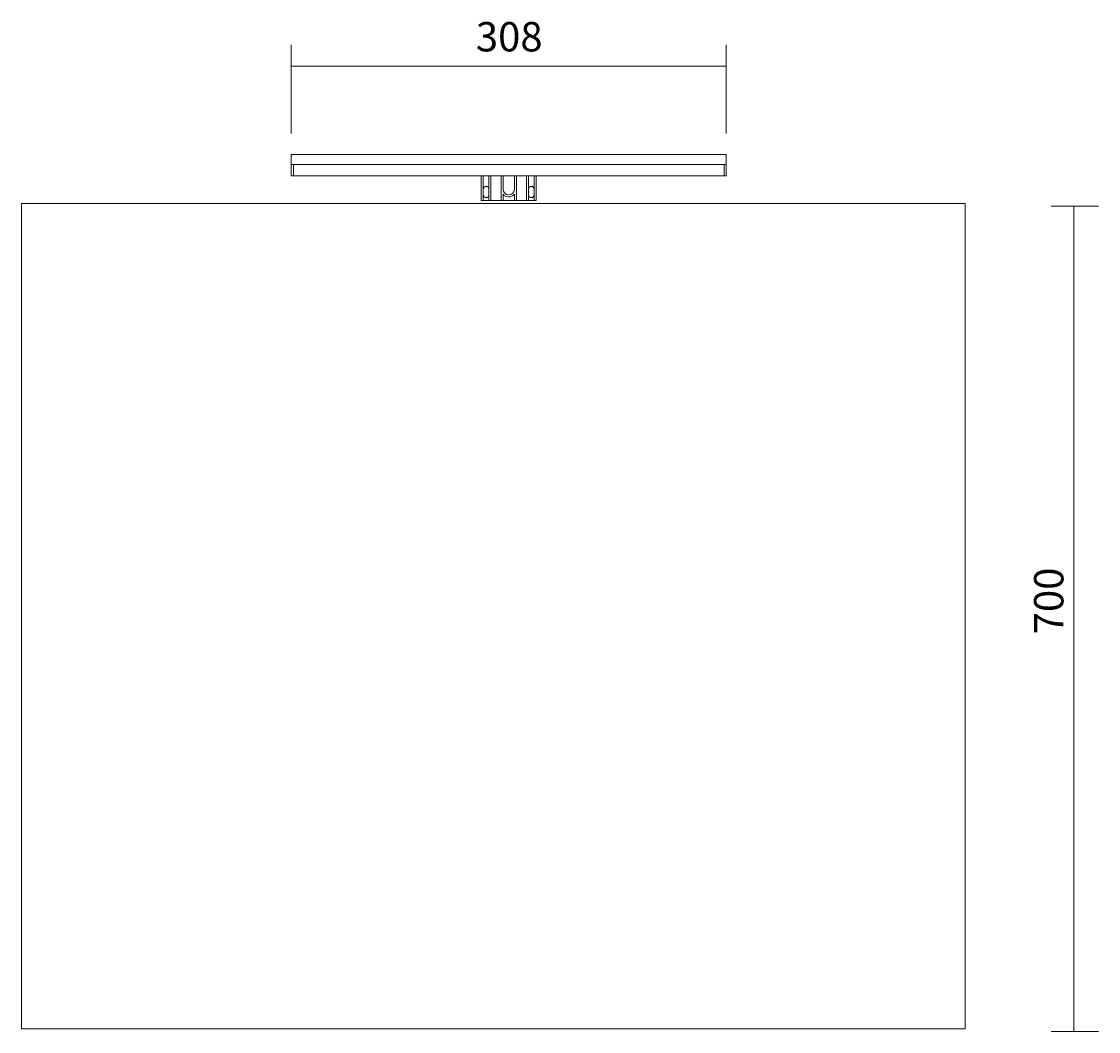
# Model space of a CAD drawing. Units: millimetres. Extents: x 64 to 156, y -249 to -34.
# Drawn here: x 64 to 156, y -120 to -34 of the extents above; entities that cross this region are included whole.
import ezdxf

# ---------------------------------------------------------------- set-up
doc = ezdxf.new("R2010")
doc.units = ezdxf.units.MM
doc.header["$MEASUREMENT"] = 0
doc.layers.add('Capa 1', color=7, linetype='Continuous', lineweight=0)

msp = doc.modelspace()

# ---------------------------------------------------------------- linework, layer by layer
at = {"layer": 'Capa 1', "color": 18, "lineweight": 9, "true_color": 0x000000}
for p, q in [((87.238, -43.574), (87.238, -36.036)), ((124.244, -43.574), (124.244, -36.036)), ((87.21, -37.838), (124.272, -37.838)), ((124.244, -37.838), (124.244, -37.838)), ((87.238, -45.377), (124.244, -45.377)), ((87.238, -45.377), (87.238, -45.466)), ((87.238, -45.377), (87.238, -45.377)), ((87.238, -46.218), (87.238, -45.466)), ((124.244, -45.466), (124.244, -45.377)), ((124.244, -45.377), (124.244, -45.377)), ((124.244, -45.466), (124.244, -46.218)), ((87.238, -46.218), (124.244, -46.218)), ((87.238, -46.229), (87.418, -46.229)), ((87.238, -46.29), (87.238, -46.229)), ((87.238, -46.29), (87.238, -47.147)), ((87.418, -46.229), (124.064, -46.229)), ((87.418, -46.229), (87.418, -46.29)), ((87.418, -47.147), (87.418, -46.29)), ((124.064, -46.29), (124.064, -46.229)), ((124.064, -46.229), (124.244, -46.229)), ((124.064, -46.29), (124.064, -47.147)), ((124.244, -46.229), (124.244, -46.29)), ((124.244, -47.147), (124.244, -46.29)), ((87.238, -47.179), (87.238, -47.147)), ((87.418, -47.179), (87.238, -47.179)), ((87.418, -47.147), (87.418, -47.179)), ((124.064, -47.179), (87.418, -47.179)), ((103.398, -49.281), (103.398, -47.179)), ((103.578, -47.189), (103.578, -49.281)), ((104.059, -49.281), (104.059, -47.189)), ((104.227, -47.189), (104.227, -49.281)), ((105.092, -47.189), (105.092, -49.281)), ((105.26, -47.179), (105.26, -48.32)), ((106.222, -48.32), (106.222, -47.179)), ((106.39, -49.281), (106.39, -47.189)), ((107.255, -49.281), (107.255, -47.189)), ((107.423, -47.189), (107.423, -49.281)), ((107.904, -49.281), (107.904, -47.189)), ((108.084, -47.179), (108.084, -49.281)), ((124.064, -47.179), (124.064, -47.147)), ((124.244, -47.179), (124.064, -47.179)), ((124.244, -47.147), (124.244, -47.179)), ((103.458, -49.281), (103.398, -49.281)), ((103.458, -49.281), (103.518, -49.281)), ((103.578, -49.281), (103.518, -49.281)), ((104.059, -49.281), (103.578, -49.281)), ((104.119, -49.281), (104.059, -49.281)), ((104.119, -49.281), (104.167, -49.281)), ((104.167, -49.281), (104.227, -49.281)), ((105.092, -49.281), (104.227, -49.281)), ((105.092, -49.281), (105.152, -49.281)), ((105.2, -49.281), (105.152, -49.281)), ((105.2, -49.281), (105.26, -49.281)), ((105.26, -49.281), (105.26, -48.756)), ((106.222, -49.281), (105.26, -49.281)), ((106.222, -48.756), (106.222, -49.281)), ((106.222, -49.281), (106.282, -49.281)), ((106.33, -49.281), (106.282, -49.281)), ((106.33, -49.281), (106.39, -49.281)), ((107.255, -49.281), (106.39, -49.281)), ((107.255, -49.281), (107.315, -49.281)), ((107.315, -49.281), (107.363, -49.281)), ((107.423, -49.281), (107.363, -49.281)), ((107.904, -49.281), (107.423, -49.281)), ((107.964, -49.281), (107.904, -49.281)), ((107.964, -49.281), (108.024, -49.281)), ((108.024, -49.281), (108.084, -49.281))]:
    msp.add_line(p, q, dxfattribs=at)
at = {"layer": 'Capa 1', "color": 250, "lineweight": 9, "true_color": 0x1d1d1b}
for p, q in [((151.912, -49.756), (155.926, -49.756)), ((153.819, -120.017), (153.819, -49.756)), ((151.912, -120.017), (155.926, -120.017))]:
    msp.add_line(p, q, dxfattribs=at)
msp.add_lwpolyline([(64.281, -119.793), (64.281, -49.532), (144.58, -49.532), (144.58, -119.793)], close=True, dxfattribs=at)
at = {"layer": 'Capa 1', "color": 18, "lineweight": 9, "true_color": 0x000000}
for points, knots in [([(103.578, -47.189), (103.578, -47.187), (103.577, -47.185), (103.575, -47.184), (103.573, -47.182), (103.57, -47.181), (103.566, -47.18), (103.562, -47.18), (103.557, -47.179), (103.552, -47.179), (103.546, -47.179), (103.54, -47.179), (103.534, -47.179), (103.529, -47.179), (103.523, -47.179), (103.518, -47.179)], [0, 0, 0, 0, 1, 1, 1, 2, 2, 2, 3, 3, 3, 4, 4, 4, 5, 5, 5, 5]), ([(104.059, -47.189), (104.06, -47.187), (104.06, -47.185), (104.062, -47.184), (104.064, -47.182), (104.067, -47.181), (104.071, -47.18), (104.075, -47.18), (104.08, -47.179), (104.086, -47.179), (104.091, -47.179), (104.097, -47.179), (104.104, -47.179), (104.109, -47.179), (104.114, -47.179), (104.119, -47.179)], [0, 0, 0, 0, 1, 1, 1, 2, 2, 2, 3, 3, 3, 4, 4, 4, 5, 5, 5, 5]), ([(104.167, -47.179), (104.174, -47.179), (104.181, -47.179), (104.187, -47.179), (104.193, -47.179), (104.199, -47.179), (104.205, -47.179), (104.21, -47.18), (104.214, -47.18), (104.218, -47.181), (104.221, -47.182), (104.224, -47.183), (104.225, -47.185), (104.226, -47.186), (104.227, -47.188), (104.227, -47.189)], [0, 0, 0, 0, 1, 1, 1, 2, 2, 2, 3, 3, 3, 4, 4, 4, 5, 5, 5, 5]), ([(105.152, -47.179), (105.146, -47.179), (105.139, -47.179), (105.132, -47.179), (105.126, -47.179), (105.12, -47.179), (105.115, -47.179), (105.11, -47.18), (105.105, -47.18), (105.101, -47.181), (105.098, -47.182), (105.095, -47.183), (105.094, -47.185), (105.093, -47.186), (105.093, -47.188), (105.092, -47.189)], [0, 0, 0, 0, 1, 1, 1, 2, 2, 2, 3, 3, 3, 4, 4, 4, 5, 5, 5, 5]), ([(106.39, -47.189), (106.389, -47.187), (106.389, -47.185), (106.387, -47.184), (106.385, -47.182), (106.382, -47.181), (106.377, -47.18), (106.373, -47.18), (106.369, -47.179), (106.363, -47.179), (106.358, -47.179), (106.352, -47.179), (106.345, -47.179), (106.34, -47.179), (106.335, -47.179), (106.33, -47.179)], [0, 0, 0, 0, 1, 1, 1, 2, 2, 2, 3, 3, 3, 4, 4, 4, 5, 5, 5, 5]), ([(107.255, -47.189), (107.255, -47.187), (107.256, -47.185), (107.258, -47.184), (107.26, -47.182), (107.263, -47.181), (107.267, -47.18), (107.271, -47.18), (107.276, -47.179), (107.282, -47.179), (107.287, -47.179), (107.293, -47.179), (107.3, -47.179), (107.305, -47.179), (107.31, -47.179), (107.315, -47.179)], [0, 0, 0, 0, 1, 1, 1, 2, 2, 2, 3, 3, 3, 4, 4, 4, 5, 5, 5, 5]), ([(107.363, -47.179), (107.37, -47.179), (107.377, -47.179), (107.383, -47.179), (107.389, -47.179), (107.395, -47.179), (107.401, -47.179), (107.406, -47.18), (107.41, -47.18), (107.414, -47.181), (107.417, -47.182), (107.42, -47.183), (107.421, -47.185), (107.422, -47.186), (107.423, -47.188), (107.423, -47.189)], [0, 0, 0, 0, 1, 1, 1, 2, 2, 2, 3, 3, 3, 4, 4, 4, 5, 5, 5, 5]), ([(107.904, -47.189), (107.904, -47.187), (107.905, -47.185), (107.907, -47.184), (107.909, -47.182), (107.912, -47.181), (107.916, -47.18), (107.92, -47.18), (107.925, -47.179), (107.93, -47.179), (107.936, -47.179), (107.942, -47.179), (107.948, -47.179), (107.953, -47.179), (107.959, -47.179), (107.964, -47.179)], [0, 0, 0, 0, 1, 1, 1, 2, 2, 2, 3, 3, 3, 4, 4, 4, 5, 5, 5, 5]), ([(104.059, -48.32), (104.059, -48.187), (103.951, -48.08), (103.819, -48.08), (103.686, -48.08), (103.578, -48.187), (103.578, -48.32)], [0, 0, 0, 0, 1, 1, 1, 2, 2, 2, 2]), ([(105.26, -48.32), (105.26, -48.586), (105.476, -48.801), (105.741, -48.801), (106.006, -48.801), (106.222, -48.586), (106.222, -48.32)], [0, 0, 0, 0, 1, 1, 1, 2, 2, 2, 2]), ([(107.904, -48.32), (107.904, -48.187), (107.796, -48.08), (107.663, -48.08), (107.531, -48.08), (107.423, -48.187), (107.423, -48.32)], [0, 0, 0, 0, 1, 1, 1, 2, 2, 2, 2]), ([(103.578, -48.801), (103.578, -48.934), (103.686, -49.041), (103.819, -49.041), (103.951, -49.041), (104.059, -48.934), (104.059, -48.801)], [0, 0, 0, 0, 1, 1, 1, 2, 2, 2, 2]), ([(105.26, -48.756), (105.501, -49.021), (105.911, -49.042), (106.177, -48.801), (106.193, -48.787), (106.207, -48.772), (106.222, -48.756)], [0, 0, 0, 0, 1, 1, 1, 2, 2, 2, 2]), ([(107.423, -48.801), (107.423, -48.934), (107.531, -49.041), (107.663, -49.041), (107.796, -49.041), (107.904, -48.934), (107.904, -48.801)], [0, 0, 0, 0, 1, 1, 1, 2, 2, 2, 2])]:
    msp.add_open_spline(points, degree=3, knots=knots, dxfattribs=at)

# ---------------------------------------------------------------- texts
at = {"layer": 'Capa 1', "insert": (102.946, -36.59), "char_height": 0.2, "attachment_point": 7}
msp.add_mtext('\\C18;\\c0;\\FArial Bold|b1|i0|c1;\\H2.497667;\\W1.000000;308', dxfattribs=at)
at = {"layer": 'Capa 1', "insert": (152.945, -86.206), "char_height": 0.2, "attachment_point": 7, "rotation": 90}
msp.add_mtext('\\C18;\\c0;\\FArial Bold|b1|i0|c1;\\H2.497667;\\W1.000000;700', dxfattribs=at)

doc.saveas('drawing.dxf')
